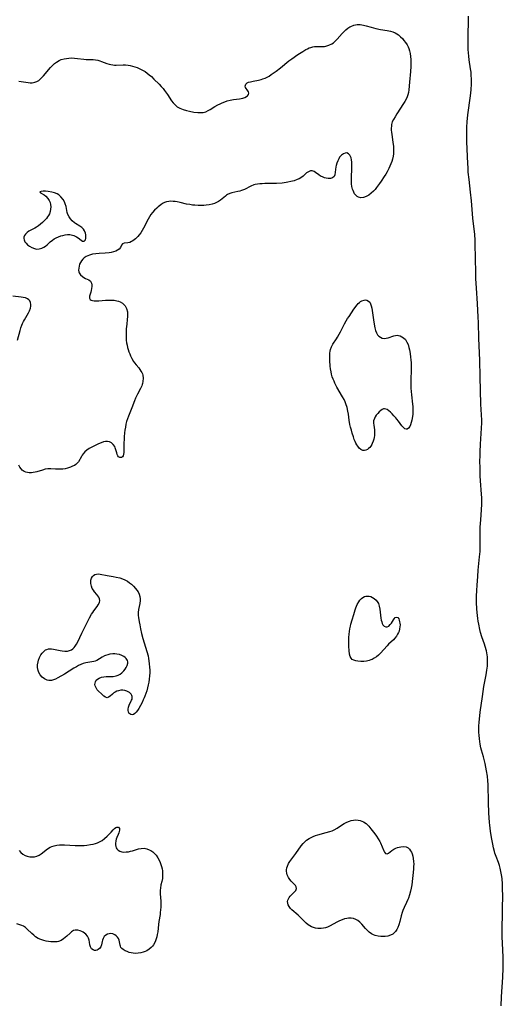
# Model space of a CAD drawing. Units: inches. Extents: x 2071360 to 2075753, y 222506 to 227906.
# Drawn here: x 2075573 to 2075694, y 223872 to 224118 of the extents above; entities that cross this region are included whole.
import ezdxf

# ---------------------------------------------------------------- set-up
doc = ezdxf.new("R2010")
doc.units = ezdxf.units.IN
doc.header["$MEASUREMENT"] = 0
doc.layers.add('c_17_T13S_R19E', color=16, linetype='Continuous')

msp = doc.modelspace()

# ---------------------------------------------------------------- linework, layer by layer
at = {"layer": 'c_17_T13S_R19E'}
for points in [[(2075620.93, 224095.76, 838), (2075622.09, 224096.49, 838), (2075622.8, 224096.9, 838), (2075623.36, 224097.18, 838), (2075623.93, 224097.44, 838), (2075624.54, 224097.69, 838), (2075625.16, 224097.91, 838), (2075625.92, 224098.1, 838), (2075626.74, 224098.24, 838), (2075628.26, 224098.45, 838), (2075628.65, 224098.53, 838), (2075629.02, 224098.62, 838), (2075629.52, 224098.79, 838), (2075629.94, 224098.99, 838), (2075630.25, 224099.21, 838), (2075630.48, 224099.52, 838), (2075630.53, 224099.82, 838), (2075630.45, 224100.14, 838), (2075630.29, 224100.44, 838), (2075629.76, 224101.23, 838), (2075629.64, 224101.56, 838), (2075629.77, 224102.06, 838), (2075630.15, 224102.39, 838), (2075630.51, 224102.56, 838), (2075630.93, 224102.7, 838), (2075631.61, 224102.86, 838), (2075632.98, 224103.12, 838), (2075633.66, 224103.28, 838), (2075634.09, 224103.4, 838), (2075634.61, 224103.6, 838), (2075635.12, 224103.84, 838), (2075635.63, 224104.12, 838), (2075636.17, 224104.47, 838), (2075637.41, 224105.38, 838), (2075638.48, 224106.21, 838), (2075640.54, 224107.89, 838), (2075641.27, 224108.44, 838), (2075642.82, 224109.5, 838), (2075644.02, 224110.28, 838), (2075644.75, 224110.71, 838), (2075645.2, 224110.94, 838), (2075645.65, 224111.14, 838), (2075646.07, 224111.29, 838), (2075646.5, 224111.4, 838), (2075646.92, 224111.46, 838), (2075647.35, 224111.48, 838), (2075648.44, 224111.48, 838), (2075649.04, 224111.49, 838), (2075649.42, 224111.53, 838), (2075649.81, 224111.6, 838), (2075650.54, 224111.82, 838), (2075651.24, 224112.15, 838), (2075651.69, 224112.45, 838), (2075652.22, 224112.92, 838), (2075652.63, 224113.37, 838), (2075653.85, 224114.76, 838), (2075654.36, 224115.28, 838), (2075654.81, 224115.69, 838), (2075655.27, 224116.05, 838), (2075655.76, 224116.37, 838), (2075656.04, 224116.52, 838), (2075656.81, 224116.83, 838), (2075657.61, 224116.99, 838), (2075658.32, 224117, 838), (2075658.74, 224116.94, 838), (2075659.17, 224116.85, 838), (2075659.84, 224116.67, 838), (2075661.1, 224116.29, 838), (2075661.7, 224116.13, 838), (2075662.25, 224116.01, 838), (2075663.46, 224115.78, 838), (2075665.09, 224115.5, 838), (2075665.94, 224115.31, 838), (2075666.53, 224115.13, 838), (2075667.09, 224114.89, 838), (2075667.51, 224114.65, 838), (2075667.91, 224114.38, 838), (2075668.46, 224113.91, 838), (2075668.89, 224113.48, 838), (2075669.29, 224113.02, 838), (2075669.69, 224112.49, 838), (2075670.05, 224111.92, 838), (2075670.33, 224111.38, 838), (2075670.49, 224111.01, 838), (2075670.67, 224110.45, 838), (2075670.85, 224109.74, 838), (2075670.96, 224109.02, 838), (2075671.03, 224108.23, 838), (2075671.04, 224107.48, 838), (2075671, 224106.51, 838), (2075670.89, 224105.25, 838), (2075670.63, 224102.58, 838), (2075670.48, 224100.68, 838), (2075670.39, 224099.98, 838), (2075670.26, 224099.43, 838), (2075670.09, 224098.93, 838), (2075669.82, 224098.35, 838), (2075669.52, 224097.8, 838), (2075669.18, 224097.25, 838), (2075667.49, 224094.65, 838), (2075667.05, 224093.96, 838), (2075666.67, 224093.31, 838), (2075666.37, 224092.65, 838), (2075666.2, 224092.05, 838), (2075666.14, 224091.59, 838), (2075666.12, 224091.12, 838), (2075666.12, 224090.62, 838), (2075666.16, 224090.12, 838), (2075666.23, 224089.56, 838), (2075666.51, 224087.6, 838), (2075666.64, 224086.55, 838), (2075666.69, 224085.92, 838), (2075666.71, 224085.29, 838), (2075666.69, 224084.66, 838), (2075666.63, 224084.11, 838), (2075666.46, 224083.36, 838), (2075666.27, 224082.76, 838), (2075666.04, 224082.17, 838), (2075665.78, 224081.58, 838), (2075665.49, 224080.99, 838), (2075665.09, 224080.23, 838), (2075664.75, 224079.63, 838), (2075664.38, 224079.04, 838), (2075663.62, 224077.88, 838), (2075663.18, 224077.25, 838), (2075662.45, 224076.26, 838), (2075662.06, 224075.79, 838), (2075661.65, 224075.35, 838), (2075661.09, 224074.83, 838), (2075660.49, 224074.39, 838), (2075659.87, 224074.05, 838), (2075659.18, 224073.8, 838), (2075658.55, 224073.73, 838), (2075657.93, 224073.88, 838), (2075657.62, 224074.04, 838), (2075657.34, 224074.26, 838), (2075656.97, 224074.71, 838), (2075656.75, 224075.08, 838), (2075656.57, 224075.5, 838), (2075656.44, 224075.87, 838), (2075656.3, 224076.5, 838), (2075656.2, 224077.17, 838), (2075656.16, 224077.87, 838), (2075656.15, 224078.37, 838), (2075656.19, 224079.24, 838), (2075656.27, 224080.63, 838), (2075656.3, 224081.73, 838), (2075656.27, 224082.63, 838), (2075656.21, 224083.17, 838), (2075656.1, 224083.67, 838), (2075655.96, 224084.06, 838), (2075655.77, 224084.39, 838), (2075655.44, 224084.73, 838), (2075655.05, 224084.91, 838), (2075654.62, 224084.9, 838), (2075654.17, 224084.72, 838), (2075653.68, 224084.37, 838), (2075653.43, 224084.12, 838), (2075653.21, 224083.83, 838), (2075652.99, 224083.48, 838), (2075652.74, 224082.95, 838), (2075652.55, 224082.39, 838), (2075652.39, 224081.81, 838), (2075652.3, 224081.41, 838), (2075652.2, 224080.79, 838), (2075652.12, 224080.11, 838), (2075652.02, 224079.45, 838), (2075651.84, 224079.02, 838), (2075651.47, 224078.73, 838), (2075650.91, 224078.57, 838), (2075650.39, 224078.55, 838), (2075649.83, 224078.62, 838), (2075649.48, 224078.71, 838), (2075648.93, 224078.91, 838), (2075648.48, 224079.14, 838), (2075648.07, 224079.41, 838), (2075647.21, 224080.04, 838), (2075646.83, 224080.26, 838), (2075646.36, 224080.41, 838), (2075645.92, 224080.41, 838), (2075645.59, 224080.31, 838), (2075645.28, 224080.15, 838), (2075644.97, 224079.92, 838), (2075644.09, 224079.13, 838), (2075643.75, 224078.86, 838), (2075643.09, 224078.47, 838), (2075642.6, 224078.25, 838), (2075641.84, 224077.97, 838), (2075641.04, 224077.75, 838), (2075640.33, 224077.6, 838), (2075639.84, 224077.52, 838), (2075638.86, 224077.4, 838), (2075637.49, 224077.3, 838), (2075636.91, 224077.28, 838), (2075634.53, 224077.25, 838), (2075633.88, 224077.23, 838), (2075633.28, 224077.19, 838), (2075632.69, 224077.12, 838), (2075632.12, 224077.01, 838), (2075631.82, 224076.93, 838), (2075631.06, 224076.64, 838), (2075629.44, 224075.81, 838), (2075628.71, 224075.5, 838), (2075628.32, 224075.37, 838), (2075627.83, 224075.25, 838), (2075626.28, 224074.98, 838), (2075625.77, 224074.82, 838), (2075625.27, 224074.56, 838), (2075625.02, 224074.39, 838), (2075624.7, 224074.14, 838), (2075623.47, 224073.14, 838), (2075622.99, 224072.8, 838), (2075622.35, 224072.46, 838), (2075621.97, 224072.3, 838), (2075621.44, 224072.13, 838), (2075620.69, 224071.96, 838), (2075619.89, 224071.86, 838), (2075619.33, 224071.81, 838), (2075618.7, 224071.79, 838), (2075617.91, 224071.8, 838), (2075617.11, 224071.84, 838), (2075616.47, 224071.91, 838), (2075615.83, 224072, 838), (2075615.03, 224072.16, 838), (2075613.4, 224072.54, 838), (2075612.63, 224072.7, 838), (2075612.13, 224072.77, 838), (2075611.63, 224072.83, 838), (2075611.08, 224072.85, 838), (2075610.55, 224072.81, 838), (2075610.02, 224072.69, 838), (2075609.51, 224072.51, 838), (2075609.03, 224072.25, 838), (2075608.57, 224071.95, 838), (2075607.93, 224071.47, 838), (2075607.55, 224071.15, 838), (2075607.02, 224070.64, 838), (2075606.52, 224070.07, 838), (2075606.11, 224069.52, 838), (2075605.72, 224068.94, 838), (2075605.4, 224068.38, 838), (2075604.27, 224066.14, 838), (2075603.96, 224065.58, 838), (2075603.58, 224064.99, 838), (2075603.17, 224064.44, 838), (2075602.88, 224064.08, 838), (2075602.57, 224063.76, 838), (2075602.25, 224063.46, 838), (2075601.93, 224063.2, 838), (2075601.6, 224062.96, 838), (2075601.27, 224062.77, 838), (2075600.82, 224062.58, 838), (2075600.38, 224062.47, 838), (2075599.4, 224062.35, 838), (2075599.03, 224062.21, 838), (2075598.73, 224061.89, 838), (2075598.48, 224061.29, 838), (2075598.17, 224060.89, 838), (2075597.8, 224060.62, 838), (2075597.33, 224060.39, 838), (2075596.74, 224060.2, 838), (2075596.22, 224060.09, 838), (2075595.67, 224060, 838), (2075594.65, 224059.91, 838), (2075593.15, 224059.82, 838), (2075592.39, 224059.76, 838), (2075591.56, 224059.63, 838), (2075590.77, 224059.42, 838), (2075589.98, 224059.08, 838), (2075589.48, 224058.75, 838), (2075589.09, 224058.4, 838), (2075588.76, 224058, 838), (2075588.5, 224057.56, 838), (2075588.3, 224057.1, 838), (2075588.16, 224056.61, 838), (2075588.07, 224056.13, 838), (2075588.05, 224055.64, 838), (2075588.09, 224055.26, 838), (2075588.19, 224054.95, 838), (2075588.52, 224054.45, 838), (2075588.99, 224054.03, 838), (2075589.39, 224053.77, 838), (2075589.74, 224053.58, 838), (2075590.57, 224053.2, 838), (2075591.03, 224052.87, 838), (2075591.28, 224052.37, 838), (2075591.34, 224051.98, 838), (2075591.34, 224051.54, 838), (2075591.31, 224051.05, 838), (2075591.23, 224050.57, 838), (2075591.12, 224050.16, 838), (2075590.81, 224049.17, 838), (2075590.78, 224048.66, 838), (2075590.95, 224048.32, 838), (2075591.2, 224048.15, 838), (2075591.56, 224048.03, 838), (2075591.98, 224047.96, 838), (2075592.63, 224047.94, 838), (2075593.07, 224047.97, 838), (2075594.74, 224048.12, 838), (2075595.62, 224048.17, 838), (2075596.3, 224048.16, 838), (2075596.97, 224048.12, 838), (2075597.62, 224048.01, 838), (2075598.04, 224047.89, 838), (2075598.39, 224047.75, 838), (2075599.02, 224047.37, 838), (2075599.36, 224047.06, 838), (2075599.65, 224046.71, 838), (2075600, 224046.05, 838), (2075600.23, 224045.22, 838), (2075600.27, 224044.88, 838), (2075600.27, 224044.11, 838), (2075600.2, 224043.31, 838), (2075600.07, 224042.16, 838), (2075599.96, 224041.01, 838), (2075599.92, 224040.36, 838), (2075599.9, 224039.25, 838), (2075599.92, 224038.7, 838), (2075599.97, 224038.16, 838), (2075600.05, 224037.49, 838), (2075600.15, 224036.92, 838), (2075600.28, 224036.36, 838), (2075600.44, 224035.79, 838), (2075600.63, 224035.23, 838), (2075600.82, 224034.71, 838), (2075601.04, 224034.21, 838), (2075601.37, 224033.54, 838), (2075601.79, 224032.83, 838), (2075602.04, 224032.46, 838), (2075602.4, 224032, 838), (2075603.07, 224031.21, 838), (2075603.37, 224030.84, 838), (2075603.63, 224030.45, 838), (2075603.84, 224030.05, 838), (2075603.97, 224029.73, 838), (2075604.06, 224029.4, 838), (2075604.17, 224028.63, 838), (2075604.13, 224027.85, 838), (2075604.03, 224027.37, 838), (2075603.95, 224027.08, 838), (2075603.84, 224026.79, 838), (2075603.53, 224026.11, 838), (2075602.74, 224024.66, 838), (2075602.26, 224023.69, 838), (2075601.97, 224022.98, 838), (2075601.32, 224021.26, 838), (2075600.47, 224019.21, 838), (2075600.24, 224018.55, 838), (2075600.04, 224017.88, 838), (2075599.87, 224017.17, 838), (2075599.74, 224016.45, 838), (2075599.63, 224015.72, 838), (2075599.54, 224015, 838), (2075599.46, 224014.04, 838), (2075599.4, 224013.29, 838), (2075599.37, 224012.56, 838), (2075599.38, 224010.62, 838), (2075599.36, 224010.12, 838), (2075599.29, 224009.68, 838), (2075599.17, 224009.3, 838), (2075599, 224009.01, 838), (2075598.77, 224008.84, 838), (2075598.38, 224008.82, 838), (2075598.02, 224009.03, 838), (2075597.82, 224009.3, 838), (2075597.67, 224009.63, 838), (2075597.56, 224009.99, 838), (2075597.35, 224010.8, 838), (2075597.22, 224011.23, 838), (2075597.06, 224011.62, 838), (2075596.72, 224012.13, 838), (2075596.26, 224012.53, 838), (2075595.8, 224012.75, 838), (2075595.3, 224012.86, 838), (2075594.8, 224012.84, 838), (2075594.29, 224012.73, 838), (2075593.68, 224012.52, 838), (2075593.06, 224012.24, 838), (2075591.22, 224011.37, 838), (2075590.67, 224011.07, 838), (2075590.11, 224010.7, 838), (2075589.63, 224010.27, 838), (2075589.2, 224009.78, 838), (2075588.97, 224009.46, 838), (2075588.76, 224009.13, 838), (2075588.02, 224007.8, 838), (2075587.72, 224007.4, 838), (2075587.39, 224007.12, 838), (2075586.99, 224006.87, 838), (2075586.54, 224006.65, 838), (2075586.03, 224006.44, 838), (2075585.31, 224006.21, 838), (2075584.72, 224006.06, 838), (2075584.11, 224005.96, 838), (2075583.48, 224005.91, 838), (2075582.92, 224005.9, 838), (2075582.25, 224005.93, 838), (2075581.1, 224006.01, 838), (2075580.4, 224006.01, 838), (2075579.69, 224005.91, 838), (2075579, 224005.72, 838), (2075577.61, 224005.29, 838), (2075577.21, 224005.18, 838), (2075576.73, 224005.09, 838), (2075576.26, 224005.03, 838), (2075575.72, 224005.03, 838), (2075575.31, 224005.08, 838), (2075574.92, 224005.18, 838), (2075574.43, 224005.4, 838), (2075574, 224005.72, 838), (2075573.68, 224006.06, 838), (2075573.4, 224006.45, 838), (2075573.15, 224006.91, 838)], [(2075693.54, 223871.94, 838), (2075693.66, 223874.16, 838), (2075693.96, 223879.07, 838), (2075694.07, 223881.34, 838), (2075694.09, 223882.22, 838), (2075694.08, 223883.22, 838), (2075694.05, 223884.03, 838), (2075693.85, 223887.59, 838), (2075693.8, 223889.17, 838), (2075693.81, 223891.5, 838), (2075693.9, 223894.76, 838), (2075693.93, 223896.28, 838), (2075693.94, 223899.36, 838), (2075693.92, 223901.16, 838), (2075693.88, 223902.32, 838), (2075693.77, 223903.72, 838), (2075693.65, 223904.61, 838), (2075693.5, 223905.46, 838), (2075693.31, 223906.3, 838), (2075693.11, 223906.99, 838), (2075692.88, 223907.68, 838), (2075692.29, 223909.22, 838), (2075691.99, 223910.07, 838), (2075691.87, 223910.46, 838), (2075691.64, 223911.35, 838), (2075691.46, 223912.26, 838), (2075691.16, 223913.98, 838), (2075690.91, 223915.57, 838), (2075690.73, 223917.02, 838), (2075690.67, 223917.71, 838), (2075690.49, 223920.13, 838), (2075690.38, 223922.69, 838), (2075690.28, 223927.22, 838), (2075690.22, 223928.14, 838), (2075690.11, 223929.27, 838), (2075689.91, 223930.59, 838), (2075689.55, 223932.41, 838), (2075689.15, 223934.07, 838), (2075688.66, 223935.8, 838), (2075688.52, 223936.37, 838), (2075688.33, 223937.25, 838), (2075688.12, 223938.58, 838), (2075688.03, 223939.54, 838), (2075687.99, 223940.18, 838), (2075687.98, 223940.81, 838), (2075688, 223941.77, 838), (2075688.05, 223942.73, 838), (2075688.12, 223943.52, 838), (2075688.31, 223945.26, 838), (2075688.88, 223949.17, 838), (2075689.21, 223951.64, 838), (2075689.44, 223952.9, 838), (2075689.77, 223954.55, 838), (2075689.98, 223955.72, 838), (2075690.11, 223956.75, 838), (2075690.15, 223957.23, 838), (2075690.17, 223958.15, 838), (2075690.11, 223959.05, 838), (2075690.05, 223959.57, 838), (2075689.96, 223960.09, 838), (2075689.86, 223960.59, 838), (2075689.57, 223961.67, 838), (2075689.38, 223962.25, 838), (2075688.75, 223964.07, 838), (2075688.42, 223965.16, 838), (2075688.23, 223965.89, 838), (2075687.96, 223967.21, 838), (2075687.83, 223967.97, 838), (2075687.74, 223968.68, 838), (2075687.58, 223970.16, 838), (2075687.5, 223971.09, 838), (2075687.42, 223972.61, 838), (2075687.41, 223973.16, 838), (2075687.42, 223974.23, 838), (2075687.48, 223975.66, 838), (2075687.55, 223976.99, 838), (2075687.71, 223979.16, 838), (2075687.84, 223980.73, 838), (2075688.17, 223984.08, 838), (2075688.28, 223985.34, 838), (2075688.32, 223986.26, 838), (2075688.35, 223987.19, 838), (2075688.33, 223990.01, 838), (2075688.35, 223991.47, 838), (2075688.44, 223993.26, 838), (2075688.65, 223995.82, 838), (2075688.72, 223997.17, 838), (2075688.73, 223997.77, 838), (2075688.72, 223998.75, 838), (2075688.68, 223999.72, 838), (2075688.42, 224003.03, 838), (2075688.35, 224004.24, 838), (2075688.29, 224006.17, 838), (2075688.27, 224008.04, 838), (2075688.28, 224009.16, 838), (2075688.31, 224010.31, 838), (2075688.41, 224012.22, 838), (2075688.68, 224016.19, 838), (2075688.71, 224017.55, 838), (2075688.7, 224018.15, 838), (2075688.49, 224022.21, 838), (2075688.33, 224029.04, 838), (2075688.26, 224033.15, 838), (2075688, 224038.61, 838), (2075687.92, 224042.53, 838), (2075687.85, 224043.93, 838), (2075687.63, 224047.3, 838), (2075687.43, 224051.15, 838), (2075687.27, 224053.6, 838), (2075687.21, 224054.83, 838), (2075687.11, 224058.8, 838), (2075687.08, 224061.93, 838), (2075687.04, 224063.15, 838), (2075686.94, 224064.52, 838), (2075686.52, 224068.64, 838), (2075686.14, 224072.98, 838), (2075685.9, 224075.16, 838), (2075685.53, 224078.25, 838), (2075685.35, 224080.15, 838), (2075685.28, 224081.17, 838), (2075685.22, 224082.28, 838), (2075684.98, 224087.65, 838), (2075684.97, 224088.64, 838), (2075684.97, 224090.16, 838), (2075685.01, 224091.36, 838), (2075685.08, 224092.7, 838), (2075685.25, 224094.41, 838), (2075685.9, 224099.19, 838), (2075686.04, 224100.65, 838), (2075686.11, 224102.16, 838), (2075686.12, 224103.57, 838), (2075686.1, 224104.12, 838), (2075686.03, 224105.11, 838), (2075685.93, 224105.89, 838), (2075685.58, 224108.15, 838), (2075685.45, 224109.12, 838), (2075685.37, 224109.94, 838), (2075685.31, 224110.77, 838), (2075685.29, 224111.55, 838), (2075685.3, 224113.2, 838), (2075685.41, 224119.04, 838)], [(2075573.14, 224102.87, 838), (2075573.68, 224102.8, 838), (2075575.45, 224102.51, 838), (2075575.98, 224102.46, 838), (2075576.5, 224102.46, 838), (2075577.11, 224102.57, 838), (2075577.6, 224102.75, 838), (2075578.09, 224103.05, 838), (2075578.55, 224103.41, 838), (2075578.99, 224103.84, 838), (2075579.33, 224104.21, 838), (2075581.06, 224106.25, 838), (2075581.65, 224106.87, 838), (2075582.07, 224107.24, 838), (2075582.51, 224107.57, 838), (2075583.18, 224107.98, 838), (2075583.74, 224108.22, 838), (2075584.47, 224108.44, 838), (2075585.04, 224108.54, 838), (2075585.62, 224108.6, 838), (2075586.36, 224108.63, 838), (2075587.02, 224108.6, 838), (2075587.76, 224108.53, 838), (2075589.35, 224108.33, 838), (2075589.95, 224108.28, 838), (2075591.73, 224108.25, 838), (2075592.29, 224108.19, 838), (2075592.84, 224108.08, 838), (2075593.32, 224107.94, 838), (2075593.79, 224107.77, 838), (2075595.13, 224107.24, 838), (2075595.7, 224107.06, 838), (2075596.13, 224106.97, 838), (2075596.56, 224106.91, 838), (2075596.99, 224106.87, 838), (2075597.42, 224106.86, 838), (2075599.14, 224106.94, 838), (2075599.76, 224106.9, 838), (2075600.41, 224106.82, 838), (2075600.94, 224106.73, 838), (2075601.48, 224106.61, 838), (2075602.09, 224106.43, 838), (2075602.71, 224106.22, 838), (2075603.14, 224106.04, 838), (2075603.66, 224105.79, 838), (2075604.18, 224105.52, 838), (2075604.64, 224105.23, 838), (2075605.16, 224104.86, 838), (2075605.7, 224104.43, 838), (2075606.22, 224103.97, 838), (2075606.86, 224103.37, 838), (2075608.18, 224102.07, 838), (2075608.67, 224101.55, 838), (2075609.14, 224101, 838), (2075609.53, 224100.5, 838), (2075610.25, 224099.48, 838), (2075611.25, 224097.97, 838), (2075611.66, 224097.41, 838), (2075612.13, 224096.89, 838), (2075612.69, 224096.45, 838), (2075613.32, 224096.09, 838), (2075613.74, 224095.91, 838), (2075614.19, 224095.75, 838), (2075614.97, 224095.53, 838), (2075615.77, 224095.35, 838), (2075616.86, 224095.14, 838), (2075617.83, 224095.01, 838), (2075618.51, 224094.98, 838), (2075619.18, 224095.04, 838), (2075619.81, 224095.21, 838), (2075620.42, 224095.48, 838), (2075620.93, 224095.76, 838)], [(2075572.82, 224038.18, 838), (2075573.43, 224040.58, 838), (2075573.62, 224041.23, 838), (2075573.85, 224041.87, 838), (2075574.04, 224042.34, 838), (2075574.26, 224042.79, 838), (2075574.52, 224043.27, 838), (2075575.53, 224044.96, 838), (2075575.79, 224045.47, 838), (2075576.02, 224046.13, 838), (2075576.12, 224046.61, 838), (2075576.15, 224047.07, 838), (2075576.08, 224047.55, 838), (2075575.89, 224047.97, 838), (2075575.63, 224048.27, 838), (2075575.29, 224048.5, 838), (2075574.78, 224048.7, 838), (2075574.18, 224048.83, 838), (2075573.73, 224048.9, 838), (2075571.66, 224049.15, 838)], [(2075573.25, 223910.67, 838), (2075573.6, 223910.17, 838), (2075574.09, 223909.75, 838), (2075574.71, 223909.43, 838), (2075575.24, 223909.25, 838), (2075575.87, 223909.12, 838), (2075576.5, 223909.09, 838), (2075577.04, 223909.15, 838), (2075577.61, 223909.32, 838), (2075578.17, 223909.58, 838), (2075578.69, 223909.91, 838), (2075580.31, 223911.14, 838), (2075580.94, 223911.52, 838), (2075581.34, 223911.7, 838), (2075581.95, 223911.91, 838), (2075582.59, 223912.06, 838), (2075583.26, 223912.14, 838), (2075583.73, 223912.16, 838), (2075584.56, 223912.14, 838), (2075587.21, 223911.97, 838), (2075588.02, 223911.95, 838), (2075588.73, 223911.95, 838), (2075589.43, 223911.98, 838), (2075590.08, 223912.04, 838), (2075591.03, 223912.18, 838), (2075591.65, 223912.31, 838), (2075592.25, 223912.47, 838), (2075592.75, 223912.64, 838), (2075593.23, 223912.85, 838), (2075593.93, 223913.24, 838), (2075594.55, 223913.7, 838), (2075595.19, 223914.29, 838), (2075596.15, 223915.29, 838), (2075596.65, 223915.85, 838), (2075597, 223916.18, 838), (2075597.34, 223916.44, 838), (2075597.63, 223916.57, 838), (2075597.99, 223916.55, 838), (2075598.25, 223916.2, 838), (2075598.26, 223915.8, 838), (2075598.21, 223915.49, 838), (2075598.09, 223915.09, 838), (2075597.93, 223914.67, 838), (2075597.61, 223913.95, 838), (2075597.47, 223913.54, 838), (2075597.35, 223913.11, 838), (2075597.26, 223912.44, 838), (2075597.27, 223912.09, 838), (2075597.33, 223911.74, 838), (2075597.44, 223911.41, 838), (2075597.6, 223911.12, 838), (2075597.93, 223910.78, 838), (2075598.36, 223910.53, 838), (2075598.83, 223910.39, 838), (2075599.38, 223910.33, 838), (2075599.92, 223910.34, 838), (2075600.47, 223910.41, 838), (2075601.03, 223910.52, 838), (2075601.54, 223910.65, 838), (2075603.02, 223911.1, 838), (2075603.71, 223911.23, 838), (2075604.4, 223911.26, 838), (2075605.07, 223911.14, 838), (2075605.71, 223910.89, 838), (2075606.12, 223910.67, 838), (2075606.57, 223910.35, 838), (2075607.06, 223909.9, 838), (2075607.39, 223909.51, 838), (2075607.84, 223908.86, 838), (2075608.22, 223908.15, 838), (2075608.43, 223907.68, 838), (2075608.62, 223907.2, 838), (2075608.77, 223906.68, 838), (2075608.9, 223906.15, 838), (2075608.99, 223905.64, 838), (2075609.04, 223905.14, 838), (2075609.04, 223904.47, 838), (2075608.96, 223903.72, 838), (2075608.81, 223902.97, 838), (2075608.62, 223902.14, 838), (2075608.47, 223901.29, 838), (2075608.43, 223900.82, 838), (2075608.43, 223899.86, 838), (2075608.55, 223898.03, 838), (2075608.56, 223897.38, 838), (2075608.55, 223896.54, 838), (2075608.52, 223895.88, 838), (2075608.45, 223895.22, 838), (2075608.38, 223894.75, 838), (2075608.09, 223892.94, 838), (2075607.99, 223892.26, 838), (2075607.8, 223890.4, 838), (2075607.71, 223889.72, 838), (2075607.58, 223889.13, 838), (2075607.43, 223888.61, 838), (2075607.13, 223887.86, 838), (2075606.74, 223887.18, 838), (2075606.47, 223886.83, 838), (2075606.21, 223886.52, 838), (2075605.67, 223886.05, 838), (2075605.07, 223885.65, 838), (2075604.64, 223885.45, 838), (2075604.2, 223885.28, 838), (2075603.58, 223885.13, 838), (2075602.95, 223885.04, 838), (2075602.28, 223885.02, 838), (2075601.66, 223885.06, 838), (2075601.18, 223885.15, 838), (2075600.71, 223885.27, 838), (2075600.18, 223885.45, 838), (2075599.69, 223885.67, 838), (2075599.22, 223885.95, 838), (2075598.85, 223886.25, 838), (2075598.63, 223886.52, 838), (2075598.5, 223886.79, 838), (2075598.42, 223887.07, 838), (2075598.28, 223887.88, 838), (2075598.19, 223888.29, 838), (2075598.01, 223888.75, 838), (2075597.78, 223889.09, 838), (2075597.47, 223889.41, 838), (2075597.09, 223889.67, 838), (2075596.59, 223889.87, 838), (2075596.09, 223889.95, 838), (2075595.66, 223889.92, 838), (2075595.24, 223889.79, 838), (2075594.85, 223889.57, 838), (2075594.46, 223889.2, 838), (2075594.17, 223888.75, 838), (2075594.02, 223888.35, 838), (2075593.92, 223887.94, 838), (2075593.75, 223887.16, 838), (2075593.59, 223886.68, 838), (2075593.31, 223886.27, 838), (2075592.94, 223885.95, 838), (2075592.65, 223885.81, 838), (2075592.35, 223885.73, 838), (2075591.99, 223885.74, 838), (2075591.66, 223885.86, 838), (2075591.27, 223886.17, 838), (2075591.01, 223886.61, 838), (2075590.88, 223887.14, 838), (2075590.8, 223887.82, 838), (2075590.72, 223888.33, 838), (2075590.56, 223888.84, 838), (2075590.29, 223889.34, 838), (2075589.9, 223889.78, 838), (2075589.56, 223890.06, 838), (2075589.19, 223890.3, 838), (2075588.82, 223890.49, 838), (2075588.44, 223890.64, 838), (2075587.85, 223890.81, 838), (2075587.21, 223890.84, 838), (2075586.75, 223890.71, 838), (2075586.27, 223890.41, 838), (2075585.91, 223890.1, 838), (2075585.12, 223889.34, 838), (2075584.7, 223888.97, 838), (2075584.25, 223888.62, 838), (2075583.68, 223888.27, 838), (2075583.07, 223888.02, 838), (2075582.67, 223887.93, 838), (2075582.25, 223887.88, 838), (2075581.66, 223887.86, 838), (2075581.08, 223887.89, 838), (2075580.51, 223887.96, 838), (2075579.93, 223888.06, 838), (2075579.36, 223888.19, 838), (2075578.62, 223888.44, 838), (2075577.92, 223888.76, 838), (2075577.3, 223889.16, 838), (2075576.88, 223889.52, 838), (2075576.37, 223889.99, 838), (2075575.23, 223891.09, 838), (2075574.78, 223891.46, 838), (2075574.26, 223891.79, 838), (2075573.89, 223891.98, 838), (2075573.42, 223892.17, 838), (2075572.64, 223892.39, 838)]]:
    msp.add_polyline3d(points, dxfattribs=at)
for points in [[(2075589.88, 224064.03, 838), (2075589.85, 224064.47, 838), (2075589.75, 224064.92, 838), (2075589.55, 224065.44, 838), (2075589.28, 224065.87, 838), (2075588.89, 224066.27, 838), (2075588.32, 224066.65, 838), (2075587.25, 224067.27, 838), (2075587.02, 224067.43, 838), (2075586.47, 224067.92, 838), (2075585.99, 224068.49, 838), (2075585.66, 224069, 838), (2075585.39, 224069.55, 838), (2075585.23, 224070.05, 838), (2075585.1, 224070.55, 838), (2075584.91, 224071.54, 838), (2075584.74, 224072.17, 838), (2075584.52, 224072.72, 838), (2075584.17, 224073.32, 838), (2075583.65, 224073.96, 838), (2075583.09, 224074.42, 838), (2075582.67, 224074.67, 838), (2075582.01, 224074.94, 838), (2075581.33, 224075.13, 838), (2075580.42, 224075.29, 838), (2075579.77, 224075.35, 838), (2075579.19, 224075.36, 838), (2075578.67, 224075.32, 838), (2075578.39, 224075.18, 838), (2075578.56, 224074.95, 838), (2075579.42, 224074.44, 838), (2075579.89, 224074.09, 838), (2075580.39, 224073.56, 838), (2075580.74, 224073, 838), (2075580.92, 224072.53, 838), (2075581.04, 224072.03, 838), (2075581.1, 224071.46, 838), (2075581.07, 224070.84, 838), (2075580.97, 224070.27, 838), (2075580.78, 224069.72, 838), (2075580.57, 224069.31, 838), (2075580.31, 224068.92, 838), (2075580, 224068.53, 838), (2075579.54, 224068.03, 838), (2075579.05, 224067.55, 838), (2075578.55, 224067.1, 838), (2075578.02, 224066.68, 838), (2075577.57, 224066.37, 838), (2075577.15, 224066.12, 838), (2075575.63, 224065.34, 838), (2075575.17, 224065.04, 838), (2075574.81, 224064.67, 838), (2075574.57, 224064.31, 838), (2075574.42, 224063.91, 838), (2075574.39, 224063.57, 838), (2075574.43, 224063.23, 838), (2075574.65, 224062.71, 838), (2075574.93, 224062.35, 838), (2075575.32, 224061.97, 838), (2075575.78, 224061.63, 838), (2075576.4, 224061.27, 838), (2075577.05, 224061.01, 838), (2075577.51, 224060.92, 838), (2075578.24, 224060.94, 838), (2075578.84, 224061.1, 838), (2075579.36, 224061.35, 838), (2075579.8, 224061.65, 838), (2075580.22, 224062, 838), (2075580.99, 224062.7, 838), (2075581.5, 224063.1, 838), (2075581.98, 224063.44, 838), (2075582.49, 224063.73, 838), (2075583.03, 224063.98, 838), (2075583.6, 224064.18, 838), (2075584.13, 224064.32, 838), (2075584.66, 224064.43, 838), (2075585.29, 224064.51, 838), (2075585.89, 224064.52, 838), (2075586.21, 224064.48, 838), (2075586.89, 224064.29, 838), (2075587.5, 224063.99, 838), (2075587.97, 224063.69, 838), (2075588.71, 224063.14, 838), (2075589.06, 224062.92, 838), (2075589.48, 224062.91, 838), (2075589.77, 224063.24, 838), (2075589.87, 224063.66, 838)], [(2075667.23, 224018.8, 838), (2075666.79, 224019.29, 838), (2075666.34, 224019.76, 838), (2075665.92, 224020.17, 838), (2075665.5, 224020.53, 838), (2075665.1, 224020.81, 838), (2075664.77, 224020.96, 838), (2075664.45, 224021.02, 838), (2075664.14, 224020.98, 838), (2075663.83, 224020.85, 838), (2075663.5, 224020.63, 838), (2075663.11, 224020.29, 838), (2075662.73, 224019.88, 838), (2075662.38, 224019.44, 838), (2075662.07, 224018.97, 838), (2075661.89, 224018.61, 838), (2075661.72, 224018.04, 838), (2075661.68, 224017.44, 838), (2075661.73, 224016.92, 838), (2075661.89, 224015.77, 838), (2075661.92, 224015.34, 838), (2075661.93, 224014.89, 838), (2075661.9, 224014.39, 838), (2075661.84, 224013.89, 838), (2075661.73, 224013.4, 838), (2075661.59, 224012.92, 838), (2075661.37, 224012.37, 838), (2075661.24, 224012.1, 838), (2075661.02, 224011.72, 838), (2075660.76, 224011.39, 838), (2075660.47, 224011.1, 838), (2075660.15, 224010.87, 838), (2075659.78, 224010.68, 838), (2075659.4, 224010.58, 838), (2075658.98, 224010.6, 838), (2075658.51, 224010.85, 838), (2075658.14, 224011.2, 838), (2075657.78, 224011.66, 838), (2075657.54, 224012.01, 838), (2075657.31, 224012.4, 838), (2075657.09, 224012.85, 838), (2075656.89, 224013.32, 838), (2075656.65, 224013.98, 838), (2075656.34, 224014.97, 838), (2075656.15, 224015.66, 838), (2075655.96, 224016.39, 838), (2075655.8, 224017.13, 838), (2075655.61, 224018.18, 838), (2075655.41, 224019.7, 838), (2075655.29, 224020.46, 838), (2075655.1, 224021.33, 838), (2075654.8, 224022.24, 838), (2075654.58, 224022.79, 838), (2075654.33, 224023.33, 838), (2075653.98, 224023.99, 838), (2075652.56, 224026.44, 838), (2075652.06, 224027.38, 838), (2075651.83, 224027.88, 838), (2075651.63, 224028.39, 838), (2075651.4, 224029.03, 838), (2075651.22, 224029.65, 838), (2075651.07, 224030.27, 838), (2075650.96, 224030.96, 838), (2075650.88, 224031.66, 838), (2075650.8, 224033.06, 838), (2075650.76, 224034.35, 838), (2075650.78, 224034.94, 838), (2075650.83, 224035.41, 838), (2075650.92, 224035.86, 838), (2075651.17, 224036.53, 838), (2075651.52, 224037.18, 838), (2075652.43, 224038.48, 838), (2075652.73, 224038.94, 838), (2075653.14, 224039.64, 838), (2075653.47, 224040.25, 838), (2075654.48, 224042.24, 838), (2075654.87, 224042.95, 838), (2075655.22, 224043.53, 838), (2075655.57, 224044.09, 838), (2075656.81, 224045.9, 838), (2075657.58, 224046.95, 838), (2075657.87, 224047.28, 838), (2075658.17, 224047.57, 838), (2075658.45, 224047.8, 838), (2075658.78, 224047.99, 838), (2075659.31, 224048.17, 838), (2075659.68, 224048.2, 838), (2075660.03, 224048.14, 838), (2075660.47, 224047.93, 838), (2075660.77, 224047.61, 838), (2075660.96, 224047.25, 838), (2075661.14, 224046.72, 838), (2075661.27, 224046.12, 838), (2075661.74, 224042.65, 838), (2075661.99, 224041.21, 838), (2075662.17, 224040.55, 838), (2075662.42, 224039.95, 838), (2075662.69, 224039.52, 838), (2075663.03, 224039.17, 838), (2075663.41, 224038.89, 838), (2075663.88, 224038.69, 838), (2075664.38, 224038.61, 838), (2075664.86, 224038.65, 838), (2075665.35, 224038.77, 838), (2075666.77, 224039.27, 838), (2075667.16, 224039.36, 838), (2075667.55, 224039.4, 838), (2075667.94, 224039.35, 838), (2075668.33, 224039.24, 838), (2075668.78, 224039.03, 838), (2075669.21, 224038.74, 838), (2075669.63, 224038.31, 838), (2075670.02, 224037.7, 838), (2075670.3, 224037.04, 838), (2075670.53, 224036.32, 838), (2075670.66, 224035.77, 838), (2075670.83, 224034.87, 838), (2075670.96, 224033.93, 838), (2075671.01, 224033.24, 838), (2075671.05, 224032.52, 838), (2075671.06, 224031.7, 838), (2075671.05, 224030.88, 838), (2075670.98, 224028.09, 838), (2075670.98, 224027.14, 838), (2075671.02, 224026.16, 838), (2075671.07, 224025.32, 838), (2075671.15, 224024.48, 838), (2075671.43, 224022.18, 838), (2075671.49, 224021.57, 838), (2075671.52, 224020.96, 838), (2075671.51, 224020.32, 838), (2075671.46, 224019.69, 838), (2075671.39, 224019.09, 838), (2075671.23, 224018.15, 838), (2075671.11, 224017.59, 838), (2075670.95, 224017.04, 838), (2075670.76, 224016.58, 838), (2075670.45, 224016.15, 838), (2075670.12, 224015.95, 838), (2075669.81, 224015.93, 838), (2075669.51, 224016.03, 838), (2075669.22, 224016.23, 838), (2075668.97, 224016.48, 838), (2075668.73, 224016.78, 838), (2075667.94, 224017.92, 838), (2075667.54, 224018.44, 838)], [(2075600.68, 223947, 838), (2075601.3, 223948.22, 838), (2075601.42, 223948.52, 838), (2075601.46, 223948.83, 838), (2075601.44, 223949.14, 838), (2075601.35, 223949.43, 838), (2075601.2, 223949.71, 838), (2075600.98, 223949.95, 838), (2075600.72, 223950.17, 838), (2075600.43, 223950.35, 838), (2075600.1, 223950.5, 838), (2075599.61, 223950.65, 838), (2075599.09, 223950.72, 838), (2075598.61, 223950.72, 838), (2075597.98, 223950.61, 838), (2075597.57, 223950.47, 838), (2075597.19, 223950.29, 838), (2075596.84, 223950.06, 838), (2075596.51, 223949.79, 838), (2075595.92, 223949.25, 838), (2075595.54, 223948.96, 838), (2075595.16, 223948.84, 838), (2075594.77, 223948.96, 838), (2075594.36, 223949.26, 838), (2075593.74, 223949.81, 838), (2075593.02, 223950.53, 838), (2075592.73, 223950.85, 838), (2075592.51, 223951.15, 838), (2075592.33, 223951.46, 838), (2075592.2, 223951.8, 838), (2075592.14, 223952.14, 838), (2075592.16, 223952.51, 838), (2075592.27, 223952.87, 838), (2075592.48, 223953.21, 838), (2075592.77, 223953.51, 838), (2075593.21, 223953.78, 838), (2075593.79, 223953.98, 838), (2075594.33, 223954.08, 838), (2075594.9, 223954.12, 838), (2075596.07, 223954.16, 838), (2075596.69, 223954.2, 838), (2075597.44, 223954.31, 838), (2075597.96, 223954.48, 838), (2075598.44, 223954.72, 838), (2075598.87, 223955.04, 838), (2075599.36, 223955.56, 838), (2075599.69, 223955.98, 838), (2075599.96, 223956.43, 838), (2075600.21, 223956.95, 838), (2075600.35, 223957.46, 838), (2075600.35, 223957.81, 838), (2075600.26, 223958.16, 838), (2075599.93, 223958.65, 838), (2075599.65, 223958.91, 838), (2075599.33, 223959.14, 838), (2075598.83, 223959.42, 838), (2075598.27, 223959.63, 838), (2075597.61, 223959.76, 838), (2075597.09, 223959.81, 838), (2075596.56, 223959.8, 838), (2075595.88, 223959.73, 838), (2075595.33, 223959.61, 838), (2075594.8, 223959.44, 838), (2075594.5, 223959.32, 838), (2075593.94, 223959.02, 838), (2075592.62, 223958.19, 838), (2075592.23, 223958.01, 838), (2075591.82, 223957.9, 838), (2075590.38, 223957.68, 838), (2075589.85, 223957.57, 838), (2075589.2, 223957.38, 838), (2075588.63, 223957.17, 838), (2075588.06, 223956.91, 838), (2075587.5, 223956.61, 838), (2075586.89, 223956.25, 838), (2075584.53, 223954.78, 838), (2075582.88, 223953.8, 838), (2075582.32, 223953.52, 838), (2075581.78, 223953.31, 838), (2075581.25, 223953.18, 838), (2075580.58, 223953.16, 838), (2075580.19, 223953.24, 838), (2075579.51, 223953.56, 838), (2075578.95, 223954.01, 838), (2075578.47, 223954.55, 838), (2075578.1, 223955.16, 838), (2075577.93, 223955.63, 838), (2075577.8, 223956.4, 838), (2075577.81, 223957.08, 838), (2075577.93, 223957.86, 838), (2075578.04, 223958.26, 838), (2075578.29, 223958.94, 838), (2075578.63, 223959.57, 838), (2075578.93, 223959.98, 838), (2075579.26, 223960.35, 838), (2075579.81, 223960.78, 838), (2075580.15, 223960.94, 838), (2075580.51, 223961.04, 838), (2075580.89, 223961.08, 838), (2075581.27, 223961.07, 838), (2075581.77, 223961.01, 838), (2075583.43, 223960.65, 838), (2075583.97, 223960.55, 838), (2075584.63, 223960.49, 838), (2075585.3, 223960.51, 838), (2075585.82, 223960.63, 838), (2075586.25, 223960.83, 838), (2075586.64, 223961.11, 838), (2075586.92, 223961.39, 838), (2075587.17, 223961.72, 838), (2075587.49, 223962.22, 838), (2075587.84, 223962.86, 838), (2075588.84, 223964.96, 838), (2075590.49, 223968.28, 838), (2075590.79, 223968.85, 838), (2075591.3, 223969.75, 838), (2075591.57, 223970.17, 838), (2075591.84, 223970.57, 838), (2075592.69, 223971.65, 838), (2075592.97, 223972.05, 838), (2075593.24, 223972.62, 838), (2075593.33, 223973.18, 838), (2075593.25, 223973.56, 838), (2075593.08, 223973.94, 838), (2075592.84, 223974.31, 838), (2075592.59, 223974.64, 838), (2075592.02, 223975.33, 838), (2075591.75, 223975.7, 838), (2075591.46, 223976.18, 838), (2075591.24, 223976.7, 838), (2075591.15, 223977.05, 838), (2075591.1, 223977.41, 838), (2075591.08, 223977.83, 838), (2075591.13, 223978.23, 838), (2075591.3, 223978.76, 838), (2075591.51, 223979.12, 838), (2075591.78, 223979.4, 838), (2075592.12, 223979.62, 838), (2075592.5, 223979.73, 838), (2075592.93, 223979.76, 838), (2075593.41, 223979.71, 838), (2075595.2, 223979.39, 838), (2075596.67, 223979.15, 838), (2075597.46, 223979, 838), (2075598.33, 223978.78, 838), (2075598.99, 223978.55, 838), (2075599.63, 223978.27, 838), (2075600.24, 223977.94, 838), (2075600.77, 223977.58, 838), (2075601.27, 223977.18, 838), (2075601.75, 223976.73, 838), (2075602.29, 223976.15, 838), (2075602.62, 223975.73, 838), (2075602.9, 223975.3, 838), (2075603.18, 223974.73, 838), (2075603.36, 223974.14, 838), (2075603.44, 223973.57, 838), (2075603.44, 223973.17, 838), (2075603.34, 223972.43, 838), (2075603.01, 223970.92, 838), (2075602.91, 223970.12, 838), (2075602.93, 223969.39, 838), (2075602.99, 223968.92, 838), (2075603.18, 223967.78, 838), (2075603.31, 223967.1, 838), (2075603.52, 223966.09, 838), (2075603.79, 223964.94, 838), (2075604.12, 223963.66, 838), (2075605.09, 223960.43, 838), (2075605.39, 223959.29, 838), (2075605.52, 223958.67, 838), (2075605.62, 223958.05, 838), (2075605.71, 223957.32, 838), (2075605.78, 223956.49, 838), (2075605.81, 223955.78, 838), (2075605.8, 223955.07, 838), (2075605.76, 223954.34, 838), (2075605.66, 223953.47, 838), (2075605.56, 223952.77, 838), (2075605.42, 223952.07, 838), (2075605.08, 223950.61, 838), (2075604.88, 223949.95, 838), (2075604.62, 223949.21, 838), (2075604.46, 223948.83, 838), (2075604.21, 223948.31, 838), (2075603.89, 223947.7, 838), (2075603.05, 223946.17, 838), (2075602.76, 223945.7, 838), (2075602.45, 223945.29, 838), (2075602.09, 223944.94, 838), (2075601.73, 223944.7, 838), (2075601.43, 223944.61, 838), (2075601.08, 223944.66, 838), (2075600.83, 223944.81, 838), (2075600.62, 223945.04, 838), (2075600.48, 223945.37, 838), (2075600.42, 223945.68, 838), (2075600.41, 223946.01, 838), (2075600.5, 223946.5, 838)], [(2075655.58, 223964.75, 838), (2075655.67, 223965.4, 838), (2075655.79, 223966.06, 838), (2075655.93, 223966.72, 838), (2075656.05, 223967.23, 838), (2075656.33, 223968.28, 838), (2075656.73, 223969.63, 838), (2075657.12, 223970.81, 838), (2075657.31, 223971.34, 838), (2075657.64, 223972.11, 838), (2075658.02, 223972.82, 838), (2075658.31, 223973.24, 838), (2075658.66, 223973.63, 838), (2075659.04, 223973.92, 838), (2075659.4, 223974.1, 838), (2075659.79, 223974.21, 838), (2075660.26, 223974.25, 838), (2075660.64, 223974.21, 838), (2075661.01, 223974.12, 838), (2075661.44, 223973.92, 838), (2075661.84, 223973.65, 838), (2075662.35, 223973.19, 838), (2075662.77, 223972.62, 838), (2075662.9, 223972.36, 838), (2075663.12, 223971.71, 838), (2075663.26, 223971.01, 838), (2075663.37, 223970.2, 838), (2075663.52, 223968.77, 838), (2075663.6, 223968.26, 838), (2075663.72, 223967.8, 838), (2075663.86, 223967.42, 838), (2075664.03, 223967.1, 838), (2075664.36, 223966.73, 838), (2075664.73, 223966.54, 838), (2075665.11, 223966.56, 838), (2075665.51, 223966.77, 838), (2075665.87, 223967.12, 838), (2075666.14, 223967.49, 838), (2075666.65, 223968.33, 838), (2075666.83, 223968.6, 838), (2075667.06, 223968.87, 838), (2075667.39, 223969.02, 838), (2075667.72, 223968.89, 838), (2075667.98, 223968.54, 838), (2075668.11, 223968.21, 838), (2075668.21, 223967.83, 838), (2075668.28, 223967.44, 838), (2075668.3, 223967.03, 838), (2075668.27, 223966.56, 838), (2075668.2, 223966.09, 838), (2075668.05, 223965.52, 838), (2075667.89, 223965.11, 838), (2075667.71, 223964.7, 838), (2075667.41, 223964.2, 838), (2075667.02, 223963.71, 838), (2075666.66, 223963.34, 838), (2075665.44, 223962.22, 838), (2075665.07, 223961.85, 838), (2075663.39, 223959.96, 838), (2075662.91, 223959.49, 838), (2075662.41, 223959.07, 838), (2075661.87, 223958.71, 838), (2075661.33, 223958.43, 838), (2075661.03, 223958.3, 838), (2075660.58, 223958.16, 838), (2075659.91, 223958.01, 838), (2075659.25, 223957.94, 838), (2075658.5, 223957.92, 838), (2075657.79, 223957.97, 838), (2075657.23, 223958.06, 838), (2075656.73, 223958.23, 838), (2075656.39, 223958.43, 838), (2075656.11, 223958.72, 838), (2075655.88, 223959.12, 838), (2075655.71, 223959.76, 838), (2075655.62, 223960.65, 838), (2075655.55, 223961.67, 838), (2075655.5, 223962.95, 838), (2075655.51, 223963.9, 838)], [(2075658.76, 223892.29, 838), (2075658.28, 223892.79, 838), (2075657.75, 223893.22, 838), (2075657.25, 223893.5, 838), (2075656.7, 223893.7, 838), (2075656.14, 223893.81, 838), (2075655.46, 223893.82, 838), (2075655.01, 223893.76, 838), (2075654.42, 223893.6, 838), (2075653.84, 223893.39, 838), (2075653.2, 223893.11, 838), (2075652.56, 223892.79, 838), (2075650.89, 223891.9, 838), (2075650.21, 223891.6, 838), (2075649.69, 223891.41, 838), (2075649.16, 223891.28, 838), (2075648.63, 223891.21, 838), (2075648.09, 223891.2, 838), (2075647.8, 223891.22, 838), (2075647.22, 223891.3, 838), (2075646.66, 223891.46, 838), (2075646.23, 223891.64, 838), (2075645.81, 223891.86, 838), (2075645.34, 223892.17, 838), (2075644.9, 223892.52, 838), (2075644.28, 223893.11, 838), (2075643.12, 223894.3, 838), (2075642.87, 223894.53, 838), (2075641.29, 223895.9, 838), (2075640.96, 223896.23, 838), (2075640.61, 223896.69, 838), (2075640.37, 223897.16, 838), (2075640.26, 223897.56, 838), (2075640.25, 223897.96, 838), (2075640.31, 223898.31, 838), (2075640.44, 223898.64, 838), (2075640.64, 223899, 838), (2075640.88, 223899.32, 838), (2075641.11, 223899.57, 838), (2075641.86, 223900.26, 838), (2075642.27, 223900.75, 838), (2075642.46, 223901.23, 838), (2075642.4, 223901.61, 838), (2075642.2, 223901.95, 838), (2075641.97, 223902.23, 838), (2075641.12, 223903.07, 838), (2075640.8, 223903.44, 838), (2075640.43, 223903.96, 838), (2075640.13, 223904.6, 838), (2075640.02, 223905.06, 838), (2075639.98, 223905.53, 838), (2075639.99, 223905.87, 838), (2075640.06, 223906.34, 838), (2075640.2, 223906.8, 838), (2075640.49, 223907.42, 838), (2075640.81, 223907.93, 838), (2075642.32, 223909.94, 838), (2075643.65, 223911.86, 838), (2075644.15, 223912.48, 838), (2075644.38, 223912.72, 838), (2075644.98, 223913.25, 838), (2075645.63, 223913.71, 838), (2075646.11, 223913.99, 838), (2075646.62, 223914.23, 838), (2075647.19, 223914.45, 838), (2075647.78, 223914.64, 838), (2075649.9, 223915.2, 838), (2075650.75, 223915.45, 838), (2075651.33, 223915.65, 838), (2075651.89, 223915.9, 838), (2075652.62, 223916.3, 838), (2075653.69, 223917.01, 838), (2075654.32, 223917.41, 838), (2075654.99, 223917.76, 838), (2075655.69, 223918.04, 838), (2075656.11, 223918.17, 838), (2075656.69, 223918.29, 838), (2075657.27, 223918.34, 838), (2075657.85, 223918.32, 838), (2075658.36, 223918.23, 838), (2075659.17, 223917.9, 838), (2075659.84, 223917.44, 838), (2075660.19, 223917.13, 838), (2075660.52, 223916.78, 838), (2075661.05, 223916.15, 838), (2075662.02, 223914.88, 838), (2075662.43, 223914.31, 838), (2075662.86, 223913.65, 838), (2075663.23, 223912.99, 838), (2075663.4, 223912.65, 838), (2075664.22, 223910.66, 838), (2075664.41, 223910.31, 838), (2075664.71, 223909.98, 838), (2075665.1, 223909.91, 838), (2075665.42, 223910.07, 838), (2075666.27, 223910.73, 838), (2075666.77, 223911.04, 838), (2075667.23, 223911.26, 838), (2075667.71, 223911.44, 838), (2075668.1, 223911.55, 838), (2075668.49, 223911.63, 838), (2075669.13, 223911.69, 838), (2075669.83, 223911.58, 838), (2075670.31, 223911.34, 838), (2075670.65, 223911.03, 838), (2075670.94, 223910.65, 838), (2075671.15, 223910.28, 838), (2075671.31, 223909.87, 838), (2075671.49, 223909.29, 838), (2075671.61, 223908.67, 838), (2075671.69, 223907.97, 838), (2075671.72, 223907.29, 838), (2075671.7, 223906.68, 838), (2075671.65, 223906.07, 838), (2075671.23, 223902.14, 838), (2075671.1, 223901.29, 838), (2075670.95, 223900.52, 838), (2075670.71, 223899.64, 838), (2075670.42, 223898.79, 838), (2075670.29, 223898.48, 838), (2075669.93, 223897.69, 838), (2075669.31, 223896.47, 838), (2075668.97, 223895.69, 838), (2075668.81, 223895.25, 838), (2075668.56, 223894.41, 838), (2075668.23, 223892.95, 838), (2075668.01, 223892.15, 838), (2075667.76, 223891.48, 838), (2075667.49, 223890.94, 838), (2075667.16, 223890.45, 838), (2075666.77, 223890.04, 838), (2075666.54, 223889.85, 838), (2075665.95, 223889.54, 838), (2075665.3, 223889.33, 838), (2075664.6, 223889.22, 838), (2075664.22, 223889.2, 838), (2075663.52, 223889.22, 838), (2075662.82, 223889.31, 838), (2075662.13, 223889.49, 838), (2075661.7, 223889.65, 838), (2075661.15, 223889.93, 838), (2075660.64, 223890.29, 838), (2075660.18, 223890.7, 838), (2075659.65, 223891.26, 838)]]:
    msp.add_polyline3d(points, close=True, dxfattribs=at)

doc.saveas('drawing.dxf')
